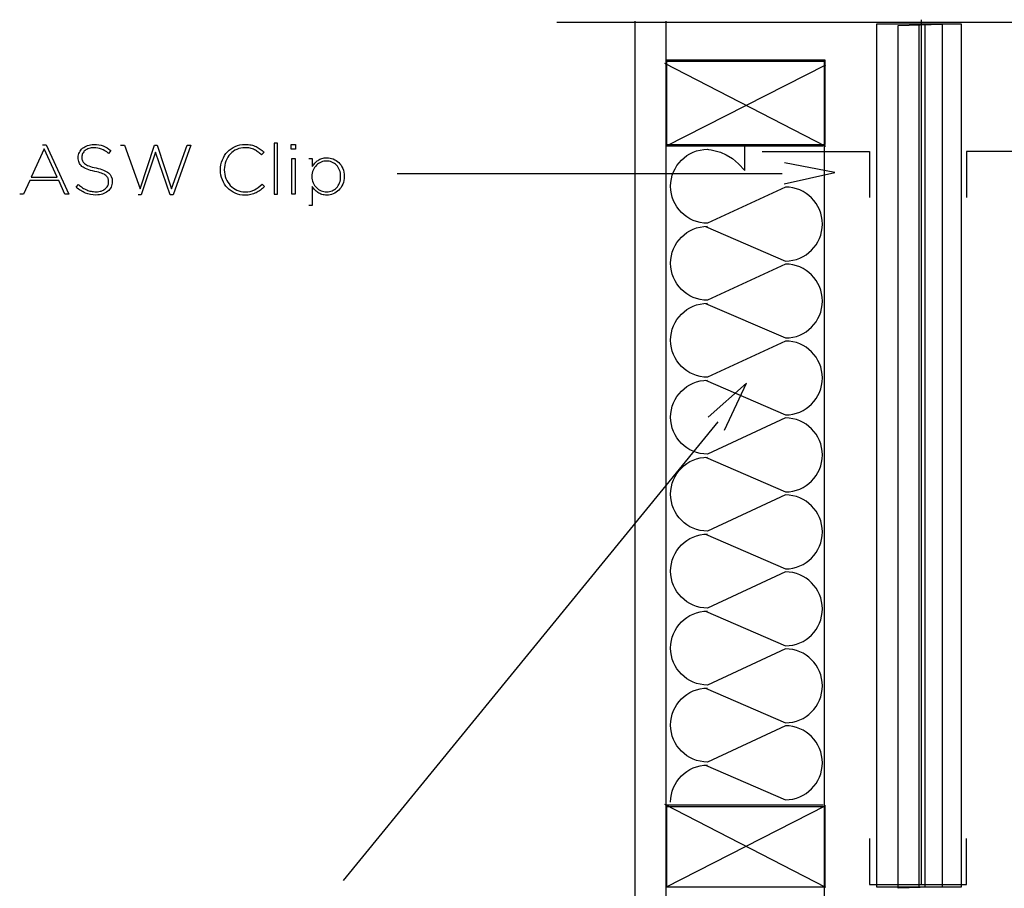
# Model space of a CAD drawing. Units: millimetres. Extents: x 13 to 189, y 14 to 178.
# Drawn here: x 54 to 108, y 85 to 133 of the extents above; entities that cross this region are included whole.
import ezdxf

# ---------------------------------------------------------------- set-up
doc = ezdxf.new("R2010")
doc.units = ezdxf.units.MM
doc.layers.get('0').update_dxf_attribs({"linetype": 'CONTINUOUS'})

msp = doc.modelspace()

# ---------------------------------------------------------------- linework, layer by layer
at = {"color": 0}
for p, q in [((83.5836, 133.032), (122.578, 133.032)), ((87.8967, 133.087), (87.8967, 43.9579)), ((89.6137, 133.087), (89.6137, 130.809)), ((103.955, 132.919), (101.25, 132.919)), ((101.25, 132.919), (101.25, 85.2096)), ((102.465, 132.84), (104.896, 132.919)), ((102.465, 85.1309), (102.465, 132.84)), ((105.955, 132.919), (103.602, 132.919)), ((103.602, 132.919), (103.602, 85.2096)), ((103.725, 133.168), (103.725, 85.3158)), ((103.955, 85.2096), (103.955, 132.919)), ((104.896, 132.919), (104.896, 85.2096)), ((105.955, 85.2096), (105.955, 132.919)), ((89.5368, 130.755), (98.4458, 126.165)), ((98.388, 130.854), (89.6137, 130.854)), ((89.6137, 130.854), (89.6137, 43.9251)), ((89.6179, 126.165), (98.4635, 130.679)), ((98.388, 43.9251), (98.388, 130.854)), ((68.1563, 126.34), (67.9662, 126.34)), ((67.9662, 126.34), (67.9662, 123.508)), ((68.1563, 123.508), (68.1563, 126.34)), ((55.2538, 126.023), (54.5359, 124.45)), ((55.1614, 126.243), (55.3544, 126.243)), ((55.9675, 124.45), (55.2538, 126.023)), ((55.3544, 126.243), (56.6194, 123.508)), ((58.9333, 125.934), (58.8049, 125.773)), ((59.4678, 126.224), (59.6939, 126.224)), ((59.6939, 126.224), (60.5469, 123.807)), ((60.5469, 123.807), (61.3421, 126.232)), ((61.4123, 125.848), (60.6171, 123.489)), ((61.3421, 126.232), (61.4976, 126.232)), ((62.2088, 123.489), (61.4123, 125.848)), ((61.4976, 126.232), (62.2928, 123.807)), ((62.2928, 123.807), (63.1472, 126.224)), ((63.3568, 126.224), (62.3715, 123.489)), ((63.1472, 126.224), (63.3568, 126.224)), ((67.4123, 125.835), (67.2677, 125.688)), ((68.9102, 126.263), (69.1459, 126.263)), ((68.9102, 126.004), (68.9102, 126.263)), ((69.1459, 126.004), (68.9102, 126.004)), ((69.1459, 126.263), (69.1459, 126.004)), ((89.6454, 126.184), (98.3036, 126.184)), ((93.974, 124.821), (93.974, 126.263)), ((94.9343, 125.878), (100.864, 125.878)), ((100.864, 125.878), (100.864, 123.337)), ((112.161, 125.878), (106.232, 125.878)), ((106.232, 125.878), (106.232, 123.337)), ((57.1281, 125.541), (57.1281, 125.549)), ((57.3306, 125.568), (57.3306, 125.561)), ((68.9321, 125.487), (69.1226, 125.487)), ((68.9321, 123.508), (68.9321, 125.487)), ((69.1226, 125.487), (69.1226, 123.508)), ((69.8722, 125.487), (70.0624, 125.487)), ((70.0624, 125.487), (70.0624, 125.045)), ((98.9513, 124.714), (96.1665, 125.247)), ((64.9979, 124.859), (64.9979, 124.865)), ((65.2074, 124.874), (65.2074, 124.865)), ((74.7642, 124.66), (96.0494, 124.66)), ((96.1542, 124.087), (98.9513, 124.714)), ((54.4505, 124.269), (54.1059, 123.508)), ((56.0532, 124.269), (54.4505, 124.269)), ((54.5359, 124.45), (55.9675, 124.45)), ((56.3989, 123.508), (56.0532, 124.269)), ((58.8119, 124.19), (58.8119, 124.199)), ((59.0144, 124.218), (59.0144, 124.211)), ((70.0497, 124.502), (70.0497, 124.494)), ((71.6372, 124.489), (71.6372, 124.497)), ((71.8386, 124.506), (71.8386, 124.497)), ((57.0191, 123.904), (57.1514, 124.055)), ((67.291, 124.066), (67.4275, 123.935)), ((70.0624, 123.935), (70.0624, 122.887)), ((96.223, 123.909), (91.9247, 121.907)), ((54.1059, 123.508), (53.8963, 123.508)), ((56.6194, 123.508), (56.3989, 123.508)), ((60.6171, 123.489), (60.4531, 123.489)), ((62.3715, 123.489), (62.2088, 123.489)), ((67.9662, 123.508), (68.1563, 123.508)), ((69.1226, 123.508), (68.9321, 123.508)), ((70.0624, 122.887), (69.8722, 122.887)), ((91.8076, 121.734), (96.223, 119.819)), ((96.223, 119.652), (91.9247, 117.649)), ((91.8076, 117.478), (96.223, 115.561)), ((96.223, 115.395), (91.9247, 113.392)), ((91.8076, 113.22), (96.223, 111.304)), ((94.0745, 113.062), (91.9498, 111.186)), ((92.8592, 110.466), (94.0745, 113.062)), ((96.223, 111.139), (91.9247, 109.135)), ((92.4842, 110.917), (71.7684, 85.5595)), ((91.8076, 108.963), (96.223, 107.047)), ((96.223, 106.881), (91.9247, 104.877)), ((91.8076, 104.706), (96.223, 102.789)), ((96.223, 102.624), (91.9247, 100.62)), ((91.8076, 100.449), (96.223, 98.5326)), ((96.223, 98.3671), (91.9247, 96.3634)), ((91.8076, 96.1912), (96.223, 94.2756)), ((96.223, 94.1105), (91.9247, 92.1067)), ((91.8076, 91.9346), (96.223, 90.019)), ((89.5368, 89.7805), (98.4458, 85.1902)), ((89.6179, 85.1902), (98.4635, 89.7061)), ((89.6454, 89.7336), (98.3036, 89.7336)), ((100.864, 87.8748), (100.864, 85.3324)), ((106.234, 85.3324), (106.234, 87.8748)), ((89.6454, 85.2096), (98.3036, 85.2096)), ((100.864, 85.3324), (106.234, 85.3324)), ((101.25, 85.2096), (103.955, 85.2096)), ((104.896, 85.2096), (102.465, 85.1309)), ((103.602, 85.2096), (105.955, 85.2096))]:
    msp.add_line(p, q, dxfattribs=at)
at = {"color": 171}
for p, q in [((103.955, 132.919), (101.25, 132.919)), ((101.25, 132.919), (101.25, 85.2096)), ((102.465, 132.84), (104.896, 132.919)), ((102.465, 85.1309), (102.465, 132.84)), ((105.955, 132.919), (103.602, 132.919)), ((103.602, 132.919), (103.602, 85.2096)), ((103.955, 85.2096), (103.955, 132.919)), ((104.896, 132.919), (104.896, 85.2096)), ((105.955, 85.2096), (105.955, 132.919)), ((101.25, 85.2096), (103.955, 85.2096)), ((104.896, 85.2096), (102.465, 85.1309)), ((103.602, 85.2096), (105.955, 85.2096))]:
    msp.add_line(p, q, dxfattribs=at)
at = {"color": 32}
for p, q in [((98.425, 130.929), (89.6578, 130.929)), ((89.6578, 130.929), (89.6578, 126.263)), ((98.425, 126.263), (98.425, 130.929)), ((89.6578, 126.263), (98.425, 126.263)), ((98.425, 89.6221), (89.6578, 89.6221)), ((89.6578, 89.6221), (89.6578, 85.2096)), ((98.425, 85.2096), (98.425, 89.6221)), ((89.6578, 85.2096), (98.425, 85.2096))]:
    msp.add_line(p, q, dxfattribs=at)
at = {"color": 0}
for points in [[(57.1281, 125.549), (57.1281, 125.65), (57.15, 125.743), (57.1941, 125.83)], [(57.1941, 125.83), (57.2382, 125.917), (57.2989, 125.993), (57.3761, 126.057)], [(57.3761, 125.767), (57.3458, 125.705), (57.3306, 125.639), (57.3306, 125.568)], [(57.3761, 126.057), (57.4544, 126.122), (57.5455, 126.172), (57.6516, 126.209)], [(57.5098, 125.929), (57.4516, 125.882), (57.4075, 125.829), (57.3761, 125.767)], [(57.7204, 126.039), (57.6379, 126.012), (57.5691, 125.976), (57.5098, 125.929)], [(57.6516, 126.209), (57.7578, 126.245), (57.875, 126.263), (58.0016, 126.263)], [(57.9935, 126.081), (57.8926, 126.081), (57.8019, 126.067), (57.7204, 126.039)], [(58.4151, 126.01), (58.2842, 126.057), (58.1434, 126.081), (57.9935, 126.081)], [(58.0016, 126.263), (58.1974, 126.263), (58.3681, 126.237), (58.5114, 126.182)], [(58.8049, 125.773), (58.6754, 125.885), (58.5445, 125.964), (58.4151, 126.01)], [(58.5114, 126.182), (58.655, 126.128), (58.7954, 126.044), (58.9333, 125.934)], [(65.1013, 125.41), (65.1686, 125.581), (65.2639, 125.729), (65.3838, 125.858)], [(65.5355, 125.738), (65.4332, 125.627), (65.3535, 125.498), (65.2956, 125.35)], [(65.3838, 125.858), (65.5038, 125.986), (65.647, 126.086), (65.8125, 126.159)], [(65.8992, 125.995), (65.7585, 125.934), (65.6375, 125.846), (65.5355, 125.738)], [(65.8125, 126.159), (65.9776, 126.234), (66.1596, 126.271), (66.3568, 126.271)], [(66.3526, 126.088), (66.1885, 126.088), (66.0382, 126.057), (65.8992, 125.995)], [(66.6337, 126.057), (66.5469, 126.078), (66.4531, 126.088), (66.3526, 126.088)], [(66.3568, 126.271), (66.4778, 126.271), (66.5882, 126.26), (66.6859, 126.239)], [(66.8736, 125.975), (66.8002, 126.009), (66.7205, 126.037), (66.6337, 126.057)], [(66.6859, 126.239), (66.784, 126.219), (66.8747, 126.19), (66.959, 126.151)], [(67.0814, 125.848), (67.0168, 125.896), (66.9477, 125.939), (66.8736, 125.975)], [(66.959, 126.151), (67.0444, 126.111), (67.123, 126.066), (67.1961, 126.012)], [(67.2677, 125.688), (67.2084, 125.746), (67.1463, 125.798), (67.0814, 125.848)], [(67.1961, 126.012), (67.2705, 125.96), (67.3421, 125.9), (67.4123, 125.835)], [(89.8783, 123.952), (89.8783, 125.082), (90.7948, 125.997), (91.9247, 125.997)], [(91.9247, 125.997), (91.9247, 125.997), (93.1168, 125.949), (93.974, 124.821)], [(57.1789, 125.266), (57.1444, 125.347), (57.1281, 125.437), (57.1281, 125.541)], [(57.3401, 125.054), (57.2657, 125.115), (57.2121, 125.185), (57.1789, 125.266)], [(57.3306, 125.561), (57.3306, 125.488), (57.3416, 125.423), (57.3624, 125.364)], [(57.3624, 125.364), (57.3842, 125.306), (57.4255, 125.254), (57.4834, 125.206)], [(57.4834, 125.206), (57.5412, 125.157), (57.6227, 125.115), (57.7261, 125.076)], [(64.9979, 124.865), (64.9979, 125.057), (65.0325, 125.239), (65.1013, 125.41)], [(65.2956, 125.35), (65.2364, 125.203), (65.2074, 125.045), (65.2074, 124.874)], [(70.0624, 125.045), (70.1036, 125.109), (70.1516, 125.171), (70.2056, 125.23)], [(70.2056, 125.23), (70.2592, 125.29), (70.3199, 125.342), (70.3862, 125.386)], [(70.5584, 125.288), (70.4603, 125.247), (70.3749, 125.189), (70.2991, 125.115)], [(70.3862, 125.386), (70.4522, 125.43), (70.5252, 125.466), (70.6067, 125.493)], [(70.8586, 125.35), (70.7552, 125.35), (70.6547, 125.33), (70.5584, 125.288)], [(70.6067, 125.493), (70.6893, 125.52), (70.7789, 125.534), (70.8766, 125.534)], [(71.1563, 125.291), (71.0629, 125.331), (70.9634, 125.35), (70.8586, 125.35)], [(70.8766, 125.534), (70.9951, 125.534), (71.1122, 125.51), (71.228, 125.464)], [(71.4058, 125.12), (71.3355, 125.195), (71.2516, 125.251), (71.1563, 125.291)], [(71.228, 125.464), (71.3422, 125.417), (71.4456, 125.349), (71.5366, 125.262)], [(71.5366, 125.262), (71.6276, 125.174), (71.7007, 125.067), (71.7557, 124.938)], [(57.6255, 124.894), (57.5084, 124.94), (57.4132, 124.994), (57.3401, 125.054)], [(58.0443, 124.777), (57.8803, 124.81), (57.7413, 124.85), (57.6255, 124.894)], [(57.7261, 125.076), (57.8294, 125.036), (57.9617, 125), (58.1215, 124.967)], [(58.4246, 124.674), (58.3269, 124.711), (58.1988, 124.745), (58.0443, 124.777)], [(58.1215, 124.967), (58.4369, 124.903), (58.6645, 124.812), (58.8049, 124.693)], [(58.6588, 124.549), (58.601, 124.594), (58.5227, 124.637), (58.4246, 124.674)], [(58.8049, 124.693), (58.9442, 124.576), (59.0144, 124.418), (59.0144, 124.218)], [(65.0984, 124.311), (65.0325, 124.482), (64.9979, 124.664), (64.9979, 124.859)], [(65.2074, 124.865), (65.2074, 124.696), (65.2378, 124.536), (65.297, 124.387)], [(70.1188, 124.846), (70.0733, 124.743), (70.0497, 124.628), (70.0497, 124.502)], [(70.2991, 125.115), (70.2236, 125.039), (70.1643, 124.951), (70.1188, 124.846)], [(71.5754, 124.85), (71.5338, 124.956), (71.4774, 125.047), (71.4058, 125.12)], [(71.6372, 124.497), (71.6372, 124.627), (71.6167, 124.744), (71.5754, 124.85)], [(71.7557, 124.938), (71.8111, 124.81), (71.8386, 124.666), (71.8386, 124.506)], [(58.7788, 124.393), (58.7569, 124.449), (58.7167, 124.502), (58.6588, 124.549)], [(58.7622, 123.975), (58.7954, 124.041), (58.8119, 124.113), (58.8119, 124.19)], [(58.8119, 124.199), (58.8119, 124.272), (58.801, 124.336), (58.7788, 124.393)], [(59.0144, 124.211), (59.0144, 124.102), (58.9911, 124.001), (58.9456, 123.909)], [(65.3796, 123.866), (65.2597, 123.992), (65.1662, 124.141), (65.0984, 124.311)], [(65.297, 124.387), (65.3563, 124.238), (65.4375, 124.109), (65.5394, 123.999)], [(70.0497, 124.494), (70.0497, 124.367), (70.0733, 124.251), (70.1188, 124.146)], [(70.1188, 124.146), (70.1643, 124.041), (70.2236, 123.952), (70.2991, 123.879)], [(71.4114, 123.869), (71.4816, 123.941), (71.5366, 124.03), (71.5768, 124.135)], [(71.5768, 124.135), (71.6167, 124.24), (71.6372, 124.358), (71.6372, 124.489)], [(71.8386, 124.497), (71.8386, 124.336), (71.8111, 124.193), (71.7557, 124.065)], [(57.5261, 123.578), (57.3511, 123.65), (57.1832, 123.759), (57.0191, 123.904)], [(57.1514, 124.055), (57.2258, 123.985), (57.3003, 123.924), (57.3747, 123.875)], [(57.3747, 123.875), (57.4477, 123.824), (57.5236, 123.782), (57.6019, 123.751)], [(58.1131, 123.469), (57.8968, 123.469), (57.7, 123.505), (57.5261, 123.578)], [(57.6019, 123.751), (57.6792, 123.717), (57.7603, 123.694), (57.846, 123.676)], [(57.846, 123.676), (57.9314, 123.66), (58.0249, 123.651), (58.1258, 123.651)], [(58.1258, 123.651), (58.2263, 123.651), (58.3198, 123.665), (58.4055, 123.691)], [(58.4055, 123.691), (58.4909, 123.719), (58.5625, 123.756), (58.6218, 123.804)], [(58.7597, 123.675), (58.6811, 123.61), (58.5858, 123.559), (58.4771, 123.523)], [(58.6218, 123.804), (58.6811, 123.853), (58.728, 123.909), (58.7622, 123.975)], [(58.9456, 123.909), (58.9015, 123.818), (58.838, 123.74), (58.7597, 123.675)], [(65.8096, 123.57), (65.6428, 123.642), (65.501, 123.741), (65.3796, 123.866)], [(65.5394, 123.999), (65.6414, 123.888), (65.7627, 123.802), (65.9021, 123.738)], [(66.3483, 123.461), (66.1539, 123.461), (65.9751, 123.497), (65.8096, 123.57)], [(65.9021, 123.738), (66.0411, 123.675), (66.1942, 123.643), (66.3568, 123.643)], [(66.3568, 123.643), (66.5522, 123.643), (66.7233, 123.68), (66.8694, 123.752)], [(66.959, 123.594), (66.8736, 123.552), (66.7798, 123.519), (66.6792, 123.496)], [(66.8694, 123.752), (67.014, 123.825), (67.1544, 123.93), (67.291, 124.066)], [(67.2042, 123.742), (67.1269, 123.685), (67.0472, 123.635), (66.959, 123.594)], [(67.4275, 123.935), (67.3544, 123.865), (67.28, 123.8), (67.2042, 123.742)], [(70.2042, 123.756), (70.1506, 123.813), (70.1036, 123.873), (70.0624, 123.935)], [(70.382, 123.605), (70.3157, 123.649), (70.2564, 123.7), (70.2042, 123.756)], [(70.2991, 123.879), (70.3749, 123.804), (70.4603, 123.746), (70.5584, 123.705)], [(70.6053, 123.5), (70.5224, 123.526), (70.448, 123.562), (70.382, 123.605)], [(70.5584, 123.705), (70.6547, 123.665), (70.7552, 123.643), (70.8586, 123.643)], [(70.8586, 123.643), (70.969, 123.643), (71.071, 123.662), (71.1648, 123.702)], [(71.1648, 123.702), (71.2597, 123.741), (71.3412, 123.796), (71.4114, 123.869)], [(71.5366, 123.74), (71.4456, 123.65), (71.3422, 123.581), (71.228, 123.533)], [(71.7557, 124.065), (71.7007, 123.936), (71.6276, 123.828), (71.5366, 123.74)], [(91.9247, 121.907), (90.7948, 121.907), (89.8783, 122.822), (89.8783, 123.952)], [(98.268, 121.864), (98.268, 122.994), (97.3529, 123.909), (96.223, 123.909)], [(58.4771, 123.523), (58.3667, 123.487), (58.2454, 123.469), (58.1131, 123.469)], [(66.6792, 123.496), (66.5773, 123.474), (66.4669, 123.461), (66.3483, 123.461)], [(70.8766, 123.461), (70.7789, 123.461), (70.6878, 123.475), (70.6053, 123.5)], [(71.228, 123.533), (71.1122, 123.485), (70.9951, 123.461), (70.8766, 123.461)], [(89.8783, 119.695), (89.8783, 120.824), (90.7948, 121.74), (91.9247, 121.74)], [(96.223, 119.819), (97.3529, 119.819), (98.268, 120.734), (98.268, 121.864)], [(91.9247, 117.649), (90.7948, 117.649), (89.8783, 118.565), (89.8783, 119.695)], [(98.268, 117.607), (98.268, 118.736), (97.3529, 119.652), (96.223, 119.652)], [(96.223, 115.561), (97.3529, 115.561), (98.268, 116.477), (98.268, 117.607)], [(89.8783, 115.437), (89.8783, 116.567), (90.7948, 117.483), (91.9247, 117.483)], [(91.9247, 113.392), (90.7948, 113.392), (89.8783, 114.307), (89.8783, 115.437)], [(98.268, 113.349), (98.268, 114.479), (97.3529, 115.395), (96.223, 115.395)], [(89.8783, 111.18), (89.8783, 112.31), (90.7948, 113.225), (91.9247, 113.225)], [(96.223, 111.304), (97.3529, 111.304), (98.268, 112.219), (98.268, 113.349)], [(91.9247, 109.135), (90.7948, 109.135), (89.8783, 110.05), (89.8783, 111.18)], [(98.268, 109.092), (98.268, 110.222), (97.3529, 111.139), (96.223, 111.139)], [(89.8783, 106.923), (89.8783, 108.053), (90.7948, 108.968), (91.9247, 108.968)], [(96.223, 107.047), (97.3529, 107.047), (98.268, 107.962), (98.268, 109.092)], [(91.9247, 104.877), (90.7948, 104.877), (89.8783, 105.793), (89.8783, 106.923)], [(98.268, 104.836), (98.268, 105.964), (97.3529, 106.881), (96.223, 106.881)], [(89.8783, 102.666), (89.8783, 103.797), (90.7948, 104.712), (91.9247, 104.712)], [(96.223, 102.789), (97.3529, 102.789), (98.268, 103.706), (98.268, 104.836)], [(91.9247, 100.62), (90.7948, 100.62), (89.8783, 101.537), (89.8783, 102.666)], [(98.268, 100.579), (98.268, 101.709), (97.3529, 102.624), (96.223, 102.624)], [(89.8783, 98.4084), (89.8783, 99.5384), (90.7948, 100.455), (91.9247, 100.455)], [(96.223, 98.5326), (97.3529, 98.5326), (98.268, 99.4488), (98.268, 100.579)], [(91.9247, 96.3634), (90.7948, 96.3634), (89.8783, 97.2799), (89.8783, 98.4084)], [(98.268, 96.3207), (98.268, 97.4506), (97.3529, 98.3671), (96.223, 98.3671)], [(89.8783, 94.1518), (89.8783, 95.2817), (90.7948, 96.1983), (91.9247, 96.1983)], [(96.223, 94.2756), (97.3529, 94.2756), (98.268, 95.1921), (98.268, 96.3207)], [(91.9247, 92.1067), (90.7948, 92.1067), (89.8783, 93.0233), (89.8783, 94.1518)], [(98.268, 92.0641), (98.268, 93.194), (97.3529, 94.1105), (96.223, 94.1105)], [(96.223, 90.019), (97.3529, 90.019), (98.268, 90.9355), (98.268, 92.0641)], [(89.8783, 89.8948), (89.8783, 91.0248), (90.7948, 91.9413), (91.9247, 91.9413)]]:
    msp.add_open_spline(points, degree=3, dxfattribs=at)

doc.saveas('drawing.dxf')
